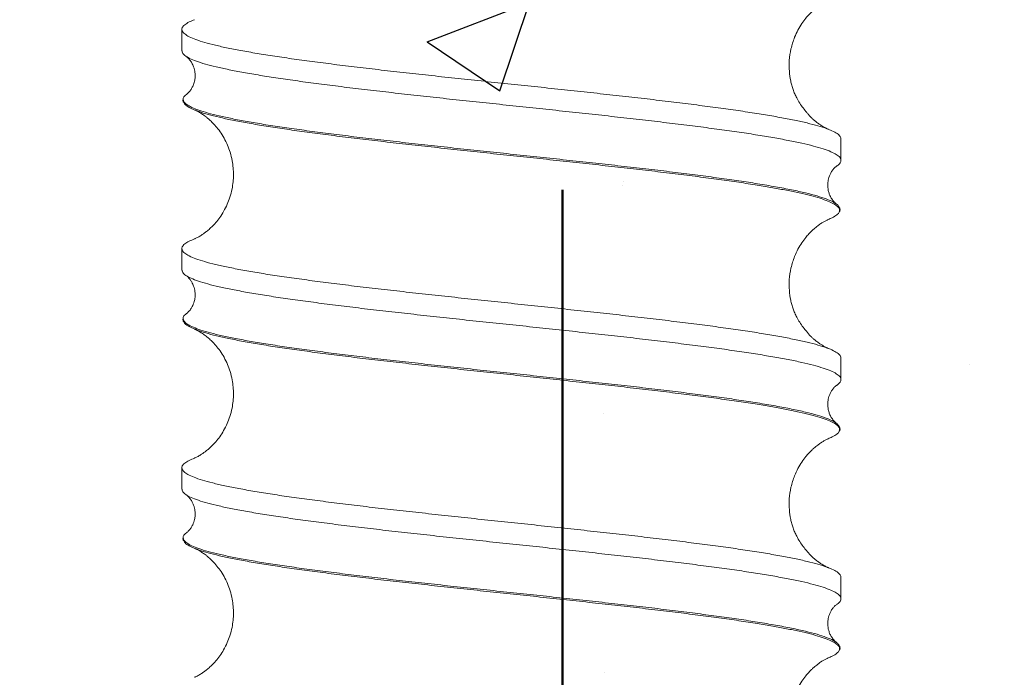
# Model space of a CAD drawing. Units: inches. Extents: x 5386 to 6575, y -4788 to 353.
# Drawn here: x 6454 to 6461, y -1683 to -1678 of the extents above; entities that cross this region are included whole.
import ezdxf

# ---------------------------------------------------------------- set-up
doc = ezdxf.new("R2010")
doc.units = ezdxf.units.IN
doc.header["$MEASUREMENT"] = 0
doc.linetypes.add('штриховаяX2', pattern=[1.5, 1, -0.5])

msp = doc.modelspace()

# ---------------------------------------------------------------- hatches: boundary and pattern name
h = msp.add_hatch()
h.set_pattern_fill('AR-CONC', color=256)
h.set_pattern_definition([(50, (-9025.3735, -2157.7776), (7.1726018, -0.6275213), [0.75, -8.25]), (355, (-9025.3735, -2157.7776), (-1.3875133, 7.5219213), [0.6, -6.6]), (100.451444, (-9024.776, -2157.83), (5.7850885, 6.8944), [0.637402, -7.011421]), (46.1842, (-9025.3735, -2155.778), (10.6724133, -1.655193), [1.125, -12.375]), (96.635635, (-9024.484, -2155.916), (9.3466195, 9.741186), [0.9561034, -10.5171376]), (351.18416, (-9025.374, -2155.778), (9.3466195, 9.741186), [0.9, -9.9]), (21, (-9024.3735, -2156.2776), (5.9690705, -4.026189), [0.75, -8.25]), (326, (-9024.3735, -2156.2776), (2.4331533, 7.2515005), [0.6, -6.6]), (71.451445, (-9023.876, -2156.613), (8.4022238, 3.2253115), [0.637402, -7.011421]), (37.5, (-9025.3735, -2157.7776), (0.12159855, 3.32893854), [0, -6.52, 0, -6.7, 0, -6.625]), (7.5, (-9025.3735, -2157.7776), (2.6306954, 3.9441171), [0, -3.82, 0, -6.37, 0, -2.525]), (327.5, (-9027.6035, -2157.7776), (5.33822436, -0.2255487), [0, -2.5, 0, -7.8, 0, -10.35]), (317.5, (-9028.6035, -2157.7776), (5.8318617, 1.0010498), [0, -3.25, 0, -5.18, 0, -7.35])])
h.paths.add_polyline_path([(6435.19837, -1625.99643), (6481.83721, -1625.99643), (6481.83721, -1689.18181), (6435.19837, -1689.18181)])

# ---------------------------------------------------------------- linework, layer by layer
at = {"color": 6, "linetype": 'штриховаяX2', "lineweight": 50, "ltscale": 4}
msp.add_line((6457.73486, -1205.25634), (6457.73486, -1700.16736), dxfattribs=at)
at = {"color": 7, "lineweight": 20}
for p, q in [((6455.13165, -1678.1587), (6455.13165, -1678.30529)), ((6459.63885, -1679.05461), (6459.63885, -1678.90802)), ((6459.62444, -1679.36923), (6459.62076, -1679.36513)), ((6459.62874, -1679.37818), (6459.62444, -1679.36923)), ((6455.13165, -1679.65734), (6455.13165, -1679.80393)), ((6459.63885, -1680.55326), (6459.63885, -1680.40666)), ((6459.62444, -1680.86788), (6459.62076, -1680.86377)), ((6459.62874, -1680.87683), (6459.62444, -1680.86788)), ((6455.13165, -1681.15598), (6455.13165, -1681.30258)), ((6459.63885, -1682.0519), (6459.63885, -1681.9053)), ((6459.62444, -1682.36652), (6459.62076, -1682.36241)), ((6459.62874, -1682.37547), (6459.62444, -1682.36652))]:
    msp.add_line(p, q, dxfattribs=at)
for points, knots in [([(6459.40431, -1678.72669), (6459.39649, -1678.71719), (6459.38194, -1678.69954), (6459.35827, -1678.66592), (6459.33851, -1678.63252), (6459.32303, -1678.6006), (6459.31151, -1678.57179), (6459.3021, -1678.54211), (6459.29211, -1678.49989), (6459.2841, -1678.44326), (6459.28378, -1678.3691), (6459.29527, -1678.29035), (6459.31699, -1678.22071), (6459.34376, -1678.16333), (6459.36998, -1678.11962), (6459.39547, -1678.08516), (6459.41835, -1678.0588), (6459.43683, -1678.03995), (6459.45194, -1678.02598), (6459.4663, -1678.01372), (6459.47877, -1678.00392), (6459.49066, -1677.9952), (6459.49999, -1677.98879), (6459.50909, -1677.98292), (6459.51741, -1677.97782), (6459.52716, -1677.97223), (6459.53593, -1677.96759), (6459.54478, -1677.96328), (6459.54872, -1677.96161), (6459.5509, -1677.96069)], [0, 0, 0, 0, 0.0679549, 0.1263206, 0.1759266, 0.208022, 0.2363508, 0.2616638, 0.2855571, 0.337846, 0.396587, 0.4599749, 0.525977, 0.5705009, 0.6126584, 0.6523727, 0.6805334, 0.7074025, 0.7330242, 0.7549149, 0.7779045, 0.7956488, 0.8208134, 0.8371608, 0.8560346, 0.8785063, 0.90952, 0.9499341, 1, 1, 1, 1]), ([(6459.63708, -1678.90802), (6459.63753, -1678.90546), (6459.63911, -1678.89643), (6459.62634, -1678.88091), (6459.59913, -1678.86169), (6459.55651, -1678.84252), (6459.49983, -1678.82309), (6459.42913, -1678.80363), (6459.34514, -1678.7843), (6459.24835, -1678.76521), (6459.13928, -1678.74582), (6459.01852, -1678.72636), (6458.88717, -1678.70696), (6458.7461, -1678.68785), (6458.59608, -1678.66854), (6458.43784, -1678.64909), (6458.27277, -1678.62965), (6458.1021, -1678.61045), (6457.92673, -1678.59126), (6457.74758, -1678.57182), (6457.56594, -1678.55236), (6457.38342, -1678.53306), (6457.20097, -1678.51395), (6457.01958, -1678.49455), (6456.84035, -1678.47509), (6456.66496, -1678.4557), (6456.49441, -1678.43661), (6456.32963, -1678.41727), (6456.17152, -1678.39782), (6456.02151, -1678.37838), (6455.88063, -1678.35922), (6455.74958, -1678.33999), (6455.62908, -1678.32055), (6455.52011, -1678.3011), (6455.42356, -1678.28181), (6455.33987, -1678.26269), (6455.2695, -1678.24328), (6455.21299, -1678.22382), (6455.17083, -1678.20445), (6455.14319, -1678.18536), (6455.13025, -1678.166), (6455.132, -1678.14655), (6455.14901, -1678.12712), (6455.17692, -1678.10933), (6455.20574, -1678.09785), (6455.21846, -1678.09278)], [0, 0, 0, 0, 0.0093525, 0.0331044, 0.0567704, 0.0804173, 0.1041611, 0.1279234, 0.1516243, 0.1752494, 0.1989715, 0.2227366, 0.2464649, 0.2700931, 0.2937859, 0.3175463, 0.3412944, 0.3649506, 0.3886068, 0.4123549, 0.4361153, 0.4598081, 0.4834364, 0.5071646, 0.5309297, 0.5546518, 0.578277, 0.6019778, 0.6257401, 0.6494839, 0.6731308, 0.6967969, 0.7205487, 0.7443068, 0.7679911, 0.791624, 0.8153579, 0.8391226, 0.8628381, 0.8864617, 0.9101701, 0.9339338, 0.9576729, 0.981312, 1, 1, 1, 1]), ([(6455.13326, -1678.30529), (6455.13329, -1678.30972), (6455.13337, -1678.32062), (6455.15049, -1678.33783), (6455.18216, -1678.35698), (6455.22889, -1678.3764), (6455.2897, -1678.39586), (6455.36422, -1678.41521), (6455.45192, -1678.4343), (6455.55235, -1678.45367), (6455.66498, -1678.47313), (6455.7888, -1678.49255), (6455.92296, -1678.51167), (6456.06672, -1678.53095), (6456.21938, -1678.5504), (6456.37967, -1678.56985), (6456.54632, -1678.58907), (6456.71845, -1678.60824), (6456.89516, -1678.62767), (6457.07523, -1678.64713), (6457.25705, -1678.66646), (6457.43963, -1678.68556), (6457.62199, -1678.70494), (6457.80305, -1678.7244), (6457.98113, -1678.74381), (6458.15515, -1678.76291), (6458.32419, -1678.78222), (6458.48733, -1678.80167), (6458.64314, -1678.82111), (6458.79049, -1678.84031), (6458.92865, -1678.8595), (6459.05686, -1678.87894), (6459.17413, -1678.8984), (6459.27947, -1678.91771), (6459.37237, -1678.93681), (6459.45233, -1678.95622), (6459.51879, -1678.97567), (6459.57113, -1678.99506), (6459.60915, -1679.01416), (6459.63249, -1679.03349), (6459.64157, -1679.05294), (6459.63405, -1679.07239), (6459.62341, -1679.08528), (6459.61131, -1679.09183), (6459.61105, -1679.09197)], [0, 0, 0, 0, 0.0168207, 0.0413556, 0.0658529, 0.0904539, 0.1150803, 0.1396494, 0.1641306, 0.1887071, 0.2133345, 0.23793, 0.2624209, 0.2869651, 0.3115857, 0.3361998, 0.3607251, 0.3852304, 0.4098362, 0.4344612, 0.4590225, 0.4835053, 0.5080886, 0.5327165, 0.5573062, 0.5817922, 0.6063452, 0.6309682, 0.6555785, 0.6800935, 0.7046085, 0.7292187, 0.7538417, 0.7783947, 0.8028808, 0.8274704, 0.8520983, 0.8766817, 0.9011645, 0.9257258, 0.9503507, 0.9749566, 0.9994619, 1, 1, 1, 1]), ([(6455.15934, -1678.34267), (6455.1643, -1678.3464), (6455.17348, -1678.35328), (6455.18736, -1678.36894), (6455.19829, -1678.38514), (6455.2062, -1678.40033), (6455.21139, -1678.41301), (6455.21472, -1678.42296), (6455.21737, -1678.43264), (6455.2204, -1678.4466), (6455.22305, -1678.46925), (6455.22171, -1678.49399), (6455.2177, -1678.51519), (6455.21305, -1678.53151), (6455.20529, -1678.55068), (6455.19392, -1678.57066), (6455.17887, -1678.5899), (6455.16843, -1678.59857), (6455.16281, -1678.60324)], [0, 0, 0, 0, 0.1075626, 0.1989345, 0.2742456, 0.3335951, 0.3770648, 0.4047462, 0.4240627, 0.4473508, 0.5064458, 0.5821599, 0.614978, 0.662207, 0.7242479, 0.8011662, 0.8930446, 1, 1, 1, 1]), ([(6455.14125, -1678.63734), (6455.14092, -1678.63624), (6455.13865, -1678.62867), (6455.14545, -1678.61734), (6455.15921, -1678.60722), (6455.16422, -1678.60354)], [0, 0, 0, 0, 0.0972719, 0.6718175, 1, 1, 1, 1]), ([(6455.13922, -1678.64132), (6455.13884, -1678.64478), (6455.13817, -1678.65079), (6455.1422, -1678.65667), (6455.1439, -1678.65917)], [0, 0, 0, 0, 0.5760985, 1, 1, 1, 1]), ([(6455.22138, -1678.71004), (6455.2141, -1678.70724), (6455.18999, -1678.69799), (6455.16557, -1678.68245), (6455.14826, -1678.66959), (6455.14662, -1678.66302), (6455.14659, -1678.66291)], [0, 0, 0, 0, 0.176664, 0.5847969, 0.9929299, 1, 1, 1, 1]), ([(6455.2196, -1678.71001), (6455.2215, -1678.71081), (6455.22498, -1678.71228), (6455.2325, -1678.71588), (6455.24026, -1678.7199), (6455.24826, -1678.72433), (6455.25918, -1678.73078), (6455.27065, -1678.73813), (6455.28383, -1678.74736), (6455.2982, -1678.75819), (6455.3157, -1678.7726), (6455.33791, -1678.7931), (6455.36482, -1678.82186), (6455.39322, -1678.85827), (6455.42055, -1678.90152), (6455.44405, -1678.94928), (6455.46313, -1679.00128), (6455.476, -1679.05331), (6455.48306, -1679.105), (6455.48504, -1679.15333), (6455.48249, -1679.20168), (6455.47474, -1679.25355), (6455.46131, -1679.30504), (6455.44184, -1679.35632), (6455.41824, -1679.40304), (6455.39129, -1679.44486), (6455.36373, -1679.47984), (6455.33682, -1679.50853), (6455.31241, -1679.53081), (6455.29194, -1679.54719), (6455.2761, -1679.55855), (6455.26438, -1679.56633), (6455.25295, -1679.57341), (6455.24106, -1679.58017), (6455.23084, -1679.58545), (6455.22242, -1679.58938), (6455.21957, -1679.59052), (6455.21805, -1679.59114)], [0, 0, 0, 0, 0.0331907, 0.0608662, 0.0831503, 0.1001733, 0.1135079, 0.1403322, 0.1580348, 0.1729559, 0.1940157, 0.2212051, 0.2525648, 0.2868638, 0.3222333, 0.3584515, 0.3919365, 0.4304098, 0.4621697, 0.4927553, 0.5233813, 0.5549885, 0.5931845, 0.6265516, 0.6628448, 0.6976121, 0.7304457, 0.7616325, 0.7913267, 0.8164932, 0.8360865, 0.8516421, 0.872211, 0.8975116, 0.9271139, 0.9612197, 1, 1, 1, 1]), ([(6459.55245, -1678.84181), (6459.55107, -1678.84125), (6459.54859, -1678.84025), (6459.54204, -1678.83724), (6459.53539, -1678.8339), (6459.52914, -1678.8306), (6459.51981, -1678.8254), (6459.50662, -1678.81748), (6459.48915, -1678.80592), (6459.47105, -1678.79257), (6459.45073, -1678.77588), (6459.4362, -1678.76236), (6459.42607, -1678.75191), (6459.41779, -1678.74271), (6459.41046, -1678.73405), (6459.40645, -1678.72925), (6459.40431, -1678.72669)], [0, 0, 0, 0, 0.1426097, 0.2546675, 0.3369231, 0.3804865, 0.4249747, 0.4774376, 0.5373356, 0.6085553, 0.6665489, 0.7258676, 0.7794761, 0.8425257, 0.9158654, 1, 1, 1, 1]), ([(6459.6077, -1679.35256), (6459.60239, -1679.34819), (6459.5926, -1679.34013), (6459.57683, -1679.32037), (6459.56425, -1679.29837), (6459.55488, -1679.27364), (6459.5498, -1679.25047), (6459.54802, -1679.23026), (6459.54835, -1679.21249), (6459.55016, -1679.19584), (6459.5537, -1679.17866), (6459.55986, -1679.15942), (6459.5691, -1679.13946), (6459.58142, -1679.12024), (6459.59639, -1679.1031), (6459.60605, -1679.09584), (6459.61117, -1679.092)], [0, 0, 0, 0, 0.1158608, 0.213697, 0.2940574, 0.3589679, 0.4168494, 0.4689223, 0.5041341, 0.5404236, 0.5877878, 0.6467202, 0.7173072, 0.7996396, 0.8938254, 1, 1, 1, 1]), ([(6459.61839, -1679.36305), (6459.61769, -1679.36185), (6459.61487, -1679.357), (6459.60638, -1679.35221), (6459.59999, -1679.34861)], [0, 0, 0, 0, 0.2485858, 1, 1, 1, 1]), ([(6459.55021, -1679.45896), (6459.56046, -1679.4548), (6459.58661, -1679.4442), (6459.61094, -1679.42738), (6459.62579, -1679.41451), (6459.6263, -1679.408), (6459.6263, -1679.40795)], [0, 0, 0, 0, 0.2426721, 0.6194848, 0.9971187, 1, 1, 1, 1]), ([(6459.62907, -1679.40398), (6459.62985, -1679.40269), (6459.63369, -1679.3963), (6459.63378, -1679.38761), (6459.62989, -1679.38033), (6459.62874, -1679.37818)], [0, 0, 0, 0, 0.1510127, 0.7493083, 1, 1, 1, 1]), ([(6459.40431, -1680.22533), (6459.39649, -1680.21584), (6459.38194, -1680.19818), (6459.35827, -1680.16457), (6459.33851, -1680.13116), (6459.32303, -1680.09924), (6459.31151, -1680.07043), (6459.3021, -1680.04076), (6459.29211, -1679.99853), (6459.2841, -1679.94191), (6459.28378, -1679.86775), (6459.29527, -1679.78899), (6459.31699, -1679.71935), (6459.34376, -1679.66198), (6459.36998, -1679.61826), (6459.39547, -1679.5838), (6459.41835, -1679.55744), (6459.43683, -1679.53859), (6459.45194, -1679.52462), (6459.4663, -1679.51237), (6459.47877, -1679.50257), (6459.49066, -1679.49384), (6459.49999, -1679.48744), (6459.50909, -1679.48156), (6459.51741, -1679.47646), (6459.52716, -1679.47088), (6459.53593, -1679.46624), (6459.54478, -1679.46192), (6459.54872, -1679.46026), (6459.5509, -1679.45933)], [0, 0, 0, 0, 0.0679549, 0.1263206, 0.1759266, 0.208022, 0.2363508, 0.2616638, 0.2855571, 0.337846, 0.396587, 0.4599749, 0.525977, 0.5705009, 0.6126584, 0.6523727, 0.6805334, 0.7074025, 0.7330242, 0.7549149, 0.7779045, 0.7956488, 0.8208134, 0.8371608, 0.8560346, 0.8785063, 0.90952, 0.9499341, 1, 1, 1, 1]), ([(6459.63708, -1680.40666), (6459.63753, -1680.40411), (6459.63911, -1680.39507), (6459.62634, -1680.37956), (6459.59913, -1680.36033), (6459.55651, -1680.34117), (6459.49983, -1680.32173), (6459.42913, -1680.30228), (6459.34514, -1680.28295), (6459.24835, -1680.26385), (6459.13928, -1680.24446), (6459.01852, -1680.225), (6458.88717, -1680.2056), (6458.7461, -1680.1865), (6458.59608, -1680.16719), (6458.43784, -1680.14773), (6458.27277, -1680.12829), (6458.1021, -1680.1091), (6457.92673, -1680.0899), (6457.74758, -1680.07046), (6457.56594, -1680.05101), (6457.38342, -1680.0317), (6457.20097, -1680.01259), (6457.01958, -1679.99319), (6456.84035, -1679.97373), (6456.66496, -1679.95434), (6456.49441, -1679.93525), (6456.32963, -1679.91592), (6456.17152, -1679.89646), (6456.02151, -1679.87703), (6455.88063, -1679.85786), (6455.74958, -1679.83864), (6455.62908, -1679.81919), (6455.52011, -1679.79974), (6455.42356, -1679.78046), (6455.33987, -1679.76134), (6455.2695, -1679.74192), (6455.21299, -1679.72246), (6455.17083, -1679.70309), (6455.14319, -1679.684), (6455.13025, -1679.66465), (6455.132, -1679.64519), (6455.14901, -1679.62576), (6455.17692, -1679.60798), (6455.20574, -1679.59649), (6455.21846, -1679.59142)], [0, 0, 0, 0, 0.0093525, 0.0331044, 0.0567704, 0.0804173, 0.1041611, 0.1279234, 0.1516243, 0.1752494, 0.1989715, 0.2227366, 0.2464649, 0.2700931, 0.2937859, 0.3175463, 0.3412944, 0.3649506, 0.3886068, 0.4123549, 0.4361153, 0.4598081, 0.4834364, 0.5071646, 0.5309297, 0.5546518, 0.578277, 0.6019778, 0.6257401, 0.6494839, 0.6731308, 0.6967969, 0.7205487, 0.7443068, 0.7679911, 0.791624, 0.8153579, 0.8391226, 0.8628381, 0.8864617, 0.9101701, 0.9339338, 0.9576729, 0.981312, 1, 1, 1, 1]), ([(6455.13326, -1679.80393), (6455.13329, -1679.80837), (6455.13337, -1679.81927), (6455.15049, -1679.83648), (6455.18216, -1679.85562), (6455.22889, -1679.87505), (6455.2897, -1679.8945), (6455.36422, -1679.91386), (6455.45192, -1679.93295), (6455.55235, -1679.95232), (6455.66498, -1679.97177), (6455.7888, -1679.99119), (6455.92296, -1680.01031), (6456.06672, -1680.02959), (6456.21938, -1680.04905), (6456.37967, -1680.06849), (6456.54632, -1680.08772), (6456.71845, -1680.10688), (6456.89516, -1680.12632), (6457.07523, -1680.14577), (6457.25705, -1680.1651), (6457.43963, -1680.1842), (6457.62199, -1680.20359), (6457.80305, -1680.22305), (6457.98113, -1680.24245), (6458.15515, -1680.26155), (6458.32419, -1680.28086), (6458.48733, -1680.30032), (6458.64314, -1680.31976), (6458.79049, -1680.33895), (6458.92865, -1680.35815), (6459.05686, -1680.37759), (6459.17413, -1680.39704), (6459.27947, -1680.41635), (6459.37237, -1680.43546), (6459.45233, -1680.45486), (6459.51879, -1680.47432), (6459.57113, -1680.49371), (6459.60915, -1680.5128), (6459.63249, -1680.53213), (6459.64157, -1680.55158), (6459.63405, -1680.57103), (6459.62341, -1680.58393), (6459.61131, -1680.59047), (6459.61105, -1680.59061)], [0, 0, 0, 0, 0.0168207, 0.0413556, 0.0658529, 0.0904539, 0.1150803, 0.1396494, 0.1641306, 0.1887071, 0.2133345, 0.23793, 0.2624209, 0.2869651, 0.3115857, 0.3361998, 0.3607251, 0.3852304, 0.4098362, 0.4344612, 0.4590225, 0.4835053, 0.5080886, 0.5327165, 0.5573062, 0.5817922, 0.6063452, 0.6309682, 0.6555785, 0.6800935, 0.7046085, 0.7292187, 0.7538417, 0.7783947, 0.8028808, 0.8274704, 0.8520983, 0.8766817, 0.9011645, 0.9257258, 0.9503507, 0.9749566, 0.9994619, 1, 1, 1, 1]), ([(6455.15934, -1679.84132), (6455.1643, -1679.84504), (6455.17348, -1679.85193), (6455.18736, -1679.86758), (6455.19829, -1679.88379), (6455.2062, -1679.89898), (6455.21139, -1679.91165), (6455.21472, -1679.9216), (6455.21737, -1679.93128), (6455.2204, -1679.94524), (6455.22305, -1679.96789), (6455.22171, -1679.99263), (6455.2177, -1680.01384), (6455.21305, -1680.03015), (6455.20529, -1680.04932), (6455.19392, -1680.06931), (6455.17887, -1680.08854), (6455.16843, -1680.09722), (6455.16281, -1680.10188)], [0, 0, 0, 0, 0.1075626, 0.1989345, 0.2742456, 0.3335951, 0.3770648, 0.4047462, 0.4240627, 0.4473508, 0.5064458, 0.5821599, 0.614978, 0.662207, 0.7242479, 0.8011662, 0.8930446, 1, 1, 1, 1]), ([(6455.14125, -1680.13598), (6455.14092, -1680.13489), (6455.13865, -1680.12731), (6455.14545, -1680.11599), (6455.15921, -1680.10587), (6455.16422, -1680.10219)], [0, 0, 0, 0, 0.0972719, 0.6718175, 1, 1, 1, 1]), ([(6455.13922, -1680.13996), (6455.13884, -1680.14343), (6455.13817, -1680.14943), (6455.1422, -1680.15532), (6455.1439, -1680.15781)], [0, 0, 0, 0, 0.57609845, 1, 1, 1, 1]), ([(6455.22138, -1680.20868), (6455.2141, -1680.20588), (6455.18999, -1680.19663), (6455.16557, -1680.18109), (6455.14826, -1680.16823), (6455.14662, -1680.16167), (6455.14659, -1680.16155)], [0, 0, 0, 0, 0.176664, 0.5847969, 0.9929299, 1, 1, 1, 1]), ([(6455.2196, -1680.20866), (6455.2215, -1680.20946), (6455.22498, -1680.21092), (6455.2325, -1680.21452), (6455.24026, -1680.21854), (6455.24826, -1680.22297), (6455.25918, -1680.22942), (6455.27065, -1680.23677), (6455.28383, -1680.246), (6455.2982, -1680.25683), (6455.3157, -1680.27124), (6455.33791, -1680.29175), (6455.36482, -1680.32051), (6455.39322, -1680.35692), (6455.42055, -1680.40017), (6455.44405, -1680.44792), (6455.46313, -1680.49992), (6455.476, -1680.55195), (6455.48306, -1680.60364), (6455.48504, -1680.65197), (6455.48249, -1680.70033), (6455.47474, -1680.7522), (6455.46131, -1680.80369), (6455.44184, -1680.85496), (6455.41824, -1680.90169), (6455.39129, -1680.94351), (6455.36373, -1680.97848), (6455.33682, -1681.00717), (6455.31241, -1681.02946), (6455.29194, -1681.04583), (6455.2761, -1681.05719), (6455.26438, -1681.06497), (6455.25295, -1681.07205), (6455.24106, -1681.07881), (6455.23084, -1681.08409), (6455.22242, -1681.08802), (6455.21957, -1681.08917), (6455.21805, -1681.08978)], [0, 0, 0, 0, 0.0331907, 0.0608662, 0.0831503, 0.1001733, 0.1135079, 0.1403322, 0.1580348, 0.1729559, 0.1940157, 0.2212051, 0.2525648, 0.2868638, 0.3222333, 0.3584515, 0.3919365, 0.4304098, 0.4621697, 0.4927553, 0.5233813, 0.5549885, 0.5931845, 0.6265516, 0.6628448, 0.6976121, 0.7304457, 0.7616325, 0.7913267, 0.8164932, 0.8360865, 0.8516421, 0.872211, 0.8975116, 0.9271139, 0.9612197, 1, 1, 1, 1]), ([(6459.55245, -1680.34046), (6459.55107, -1680.3399), (6459.54859, -1680.3389), (6459.54204, -1680.33588), (6459.53539, -1680.33255), (6459.52914, -1680.32925), (6459.51981, -1680.32404), (6459.50662, -1680.31612), (6459.48915, -1680.30456), (6459.47105, -1680.29122), (6459.45073, -1680.27452), (6459.4362, -1680.261), (6459.42607, -1680.25056), (6459.41779, -1680.24135), (6459.41046, -1680.23269), (6459.40645, -1680.2279), (6459.40431, -1680.22534)], [0, 0, 0, 0, 0.1426097, 0.2546675, 0.3369231, 0.3804865, 0.4249747, 0.4774376, 0.5373356, 0.6085553, 0.6665489, 0.7258676, 0.7794761, 0.8425257, 0.9158654, 1, 1, 1, 1]), ([(6459.6077, -1680.85121), (6459.60239, -1680.84684), (6459.5926, -1680.83878), (6459.57683, -1680.81901), (6459.56425, -1680.79701), (6459.55488, -1680.77229), (6459.5498, -1680.74911), (6459.54802, -1680.72891), (6459.54835, -1680.71113), (6459.55016, -1680.69448), (6459.5537, -1680.6773), (6459.55986, -1680.65806), (6459.5691, -1680.6381), (6459.58142, -1680.61888), (6459.59639, -1680.60174), (6459.60605, -1680.59448), (6459.61117, -1680.59064)], [0, 0, 0, 0, 0.1158608, 0.213697, 0.2940574, 0.3589679, 0.4168494, 0.4689223, 0.5041341, 0.5404236, 0.5877878, 0.6467202, 0.7173072, 0.7996396, 0.8938254, 1, 1, 1, 1]), ([(6459.55021, -1680.9576), (6459.56046, -1680.95345), (6459.58661, -1680.94285), (6459.61094, -1680.92602), (6459.62579, -1680.91316), (6459.6263, -1680.90664), (6459.6263, -1680.90659)], [0, 0, 0, 0, 0.2426721, 0.6194848, 0.9971187, 1, 1, 1, 1]), ([(6459.61839, -1680.8617), (6459.61769, -1680.86049), (6459.61487, -1680.85565), (6459.60638, -1680.85085), (6459.59999, -1680.84725)], [0, 0, 0, 0, 0.2485858, 1, 1, 1, 1]), ([(6459.62907, -1680.90262), (6459.62985, -1680.90133), (6459.63369, -1680.89494), (6459.63378, -1680.88626), (6459.62989, -1680.87898), (6459.62874, -1680.87683)], [0, 0, 0, 0, 0.15101268, 0.74930835, 1, 1, 1, 1]), ([(6459.40431, -1681.72398), (6459.39649, -1681.71448), (6459.38194, -1681.69683), (6459.35827, -1681.66321), (6459.33851, -1681.62981), (6459.32303, -1681.59789), (6459.31151, -1681.56908), (6459.3021, -1681.5394), (6459.29211, -1681.49717), (6459.2841, -1681.44055), (6459.28378, -1681.36639), (6459.29527, -1681.28763), (6459.31699, -1681.218), (6459.34376, -1681.16062), (6459.36998, -1681.11691), (6459.39547, -1681.08244), (6459.41835, -1681.05608), (6459.43683, -1681.03723), (6459.45194, -1681.02326), (6459.4663, -1681.01101), (6459.47877, -1681.00121), (6459.49066, -1680.99248), (6459.49999, -1680.98608), (6459.50909, -1680.9802), (6459.51741, -1680.9751), (6459.52716, -1680.96952), (6459.53593, -1680.96488), (6459.54478, -1680.96057), (6459.54872, -1680.9589), (6459.5509, -1680.95798)], [0, 0, 0, 0, 0.0679549, 0.1263206, 0.1759266, 0.208022, 0.2363508, 0.2616638, 0.2855571, 0.337846, 0.396587, 0.4599749, 0.525977, 0.5705009, 0.6126584, 0.6523727, 0.6805334, 0.7074025, 0.7330242, 0.7549149, 0.7779045, 0.7956488, 0.8208134, 0.8371608, 0.8560346, 0.8785063, 0.90952, 0.9499341, 1, 1, 1, 1]), ([(6459.63708, -1681.9053), (6459.63753, -1681.90275), (6459.63911, -1681.89372), (6459.62634, -1681.8782), (6459.59913, -1681.85898), (6459.55651, -1681.83981), (6459.49983, -1681.82038), (6459.42913, -1681.80092), (6459.34514, -1681.78159), (6459.24835, -1681.76249), (6459.13928, -1681.7431), (6459.01852, -1681.72365), (6458.88717, -1681.70424), (6458.7461, -1681.68514), (6458.59608, -1681.66583), (6458.43784, -1681.64638), (6458.27277, -1681.62694), (6458.1021, -1681.60774), (6457.92673, -1681.58855), (6457.74758, -1681.56911), (6457.56594, -1681.54965), (6457.38342, -1681.53034), (6457.20097, -1681.51124), (6457.01958, -1681.49183), (6456.84035, -1681.47238), (6456.66496, -1681.45299), (6456.49441, -1681.43389), (6456.32963, -1681.41456), (6456.17152, -1681.39511), (6456.02151, -1681.37567), (6455.88063, -1681.35651), (6455.74958, -1681.33728), (6455.62908, -1681.31783), (6455.52011, -1681.29838), (6455.42356, -1681.2791), (6455.33987, -1681.25998), (6455.2695, -1681.24056), (6455.21299, -1681.22111), (6455.17083, -1681.20173), (6455.14319, -1681.18264), (6455.13025, -1681.16329), (6455.132, -1681.14384), (6455.14901, -1681.12441), (6455.17692, -1681.10662), (6455.20574, -1681.09514), (6455.21846, -1681.09006)], [0, 0, 0, 0, 0.0093525, 0.0331044, 0.0567704, 0.0804173, 0.1041611, 0.1279234, 0.1516243, 0.1752494, 0.1989715, 0.2227366, 0.2464649, 0.2700931, 0.2937859, 0.3175463, 0.3412944, 0.3649506, 0.3886068, 0.4123549, 0.4361153, 0.4598081, 0.4834364, 0.5071646, 0.5309297, 0.5546518, 0.578277, 0.6019778, 0.6257401, 0.6494839, 0.6731308, 0.6967969, 0.7205487, 0.7443068, 0.7679911, 0.791624, 0.8153579, 0.8391226, 0.8628381, 0.8864617, 0.9101701, 0.9339338, 0.9576729, 0.981312, 1, 1, 1, 1]), ([(6455.13326, -1681.30258), (6455.13329, -1681.30701), (6455.13337, -1681.31791), (6455.15049, -1681.33512), (6455.18216, -1681.35426), (6455.22889, -1681.37369), (6455.2897, -1681.39315), (6455.36422, -1681.4125), (6455.45192, -1681.43159), (6455.55235, -1681.45096), (6455.66498, -1681.47042), (6455.7888, -1681.48983), (6455.92296, -1681.50895), (6456.06672, -1681.52824), (6456.21938, -1681.54769), (6456.37967, -1681.56713), (6456.54632, -1681.58636), (6456.71845, -1681.60553), (6456.89516, -1681.62496), (6457.07523, -1681.64442), (6457.25705, -1681.66375), (6457.43963, -1681.68284), (6457.62199, -1681.70223), (6457.80305, -1681.72169), (6457.98113, -1681.74109), (6458.15515, -1681.7602), (6458.32419, -1681.77951), (6458.48733, -1681.79896), (6458.64314, -1681.8184), (6458.79049, -1681.8376), (6458.92865, -1681.85679), (6459.05686, -1681.87623), (6459.17413, -1681.89569), (6459.27947, -1681.91499), (6459.37237, -1681.9341), (6459.45233, -1681.9535), (6459.51879, -1681.97296), (6459.57113, -1681.99235), (6459.60915, -1682.01144), (6459.63249, -1682.03078), (6459.64157, -1682.05023), (6459.63405, -1682.06967), (6459.62341, -1682.08257), (6459.61131, -1682.08912), (6459.61105, -1682.08926)], [0, 0, 0, 0, 0.0168207, 0.0413556, 0.0658529, 0.0904539, 0.1150803, 0.1396494, 0.1641306, 0.1887071, 0.2133345, 0.23793, 0.2624209, 0.2869651, 0.3115857, 0.3361998, 0.3607251, 0.3852304, 0.4098362, 0.4344612, 0.4590225, 0.4835053, 0.5080886, 0.5327165, 0.5573062, 0.5817922, 0.6063452, 0.6309682, 0.6555785, 0.6800935, 0.7046085, 0.7292187, 0.7538417, 0.7783947, 0.8028808, 0.8274704, 0.8520983, 0.8766817, 0.9011645, 0.9257258, 0.9503507, 0.9749566, 0.9994619, 1, 1, 1, 1]), ([(6455.15934, -1681.33996), (6455.1643, -1681.34368), (6455.17348, -1681.35057), (6455.18736, -1681.36623), (6455.19829, -1681.38243), (6455.2062, -1681.39762), (6455.21139, -1681.4103), (6455.21472, -1681.42025), (6455.21737, -1681.42992), (6455.2204, -1681.44389), (6455.22305, -1681.46654), (6455.22171, -1681.49127), (6455.2177, -1681.51248), (6455.21305, -1681.5288), (6455.20529, -1681.54797), (6455.19392, -1681.56795), (6455.17887, -1681.58718), (6455.16843, -1681.59586), (6455.16281, -1681.60053)], [0, 0, 0, 0, 0.10756259, 0.19893449, 0.2742456, 0.33359512, 0.3770648, 0.40474621, 0.42406271, 0.44735078, 0.50644581, 0.58215989, 0.61497796, 0.66220704, 0.72424793, 0.80116619, 0.8930446, 1, 1, 1, 1]), ([(6455.13922, -1681.63861), (6455.13884, -1681.64207), (6455.13817, -1681.64808), (6455.1422, -1681.65396), (6455.1439, -1681.65645)], [0, 0, 0, 0, 0.5760985, 1, 1, 1, 1]), ([(6455.14125, -1681.63463), (6455.14092, -1681.63353), (6455.13865, -1681.62596), (6455.14545, -1681.61463), (6455.15921, -1681.60451), (6455.16422, -1681.60083)], [0, 0, 0, 0, 0.0972719, 0.6718175, 1, 1, 1, 1]), ([(6455.22138, -1681.70732), (6455.2141, -1681.70453), (6455.18999, -1681.69527), (6455.16557, -1681.67973), (6455.14826, -1681.66687), (6455.14662, -1681.66031), (6455.14659, -1681.6602)], [0, 0, 0, 0, 0.176664, 0.5847969, 0.9929299, 1, 1, 1, 1]), ([(6455.2196, -1681.7073), (6455.2215, -1681.7081), (6455.22498, -1681.70957), (6455.2325, -1681.71317), (6455.24026, -1681.71718), (6455.24826, -1681.72162), (6455.25918, -1681.72807), (6455.27065, -1681.73542), (6455.28383, -1681.74464), (6455.2982, -1681.75548), (6455.3157, -1681.76988), (6455.33791, -1681.79039), (6455.36482, -1681.81915), (6455.39322, -1681.85556), (6455.42055, -1681.89881), (6455.44405, -1681.94656), (6455.46313, -1681.99857), (6455.476, -1682.0506), (6455.48306, -1682.10228), (6455.48504, -1682.15061), (6455.48249, -1682.19897), (6455.47474, -1682.25084), (6455.46131, -1682.30233), (6455.44184, -1682.3536), (6455.41824, -1682.40033), (6455.39129, -1682.44215), (6455.36373, -1682.47713), (6455.33682, -1682.50582), (6455.31241, -1682.5281), (6455.29194, -1682.54448), (6455.2761, -1682.55583), (6455.26438, -1682.56361), (6455.25295, -1682.57069), (6455.24106, -1682.57745), (6455.23084, -1682.58273), (6455.22242, -1682.58667), (6455.21957, -1682.58781), (6455.21805, -1682.58842)], [0, 0, 0, 0, 0.03319074, 0.06086616, 0.08315032, 0.10017328, 0.11350793, 0.14033219, 0.15803484, 0.17295593, 0.19401574, 0.22120513, 0.25256483, 0.28686377, 0.32223332, 0.35845146, 0.39193652, 0.43040983, 0.46216967, 0.49275532, 0.52338127, 0.55498851, 0.59318446, 0.62655165, 0.66284478, 0.6976121, 0.73044567, 0.76163248, 0.79132674, 0.81649318, 0.83608649, 0.85164205, 0.87221097, 0.89751155, 0.92711387, 0.9612197, 1, 1, 1, 1]), ([(6459.55245, -1681.8391), (6459.55107, -1681.83854), (6459.54859, -1681.83754), (6459.54204, -1681.83452), (6459.53539, -1681.83119), (6459.52914, -1681.82789), (6459.51981, -1681.82269), (6459.50662, -1681.81476), (6459.48915, -1681.8032), (6459.47105, -1681.78986), (6459.45073, -1681.77317), (6459.4362, -1681.75964), (6459.42607, -1681.7492), (6459.41779, -1681.74), (6459.41046, -1681.73133), (6459.40645, -1681.72654), (6459.40431, -1681.72398)], [0, 0, 0, 0, 0.1426097, 0.2546675, 0.3369231, 0.3804865, 0.4249747, 0.4774376, 0.5373356, 0.6085553, 0.6665489, 0.7258676, 0.7794761, 0.8425257, 0.9158654, 1, 1, 1, 1]), ([(6459.6077, -1682.34985), (6459.60239, -1682.34548), (6459.5926, -1682.33742), (6459.57683, -1682.31765), (6459.56425, -1682.29565), (6459.55488, -1682.27093), (6459.5498, -1682.24775), (6459.54802, -1682.22755), (6459.54835, -1682.20977), (6459.55016, -1682.19312), (6459.5537, -1682.17594), (6459.55986, -1682.15671), (6459.5691, -1682.13675), (6459.58142, -1682.11753), (6459.59639, -1682.10038), (6459.60605, -1682.09313), (6459.61117, -1682.08928)], [0, 0, 0, 0, 0.11586075, 0.21369705, 0.29405736, 0.35896787, 0.4168494, 0.46892231, 0.50413411, 0.54042364, 0.58778778, 0.64672017, 0.71730721, 0.79963965, 0.89382542, 1, 1, 1, 1]), ([(6459.61839, -1682.36034), (6459.61769, -1682.35914), (6459.61487, -1682.35429), (6459.60638, -1682.3495), (6459.59999, -1682.3459)], [0, 0, 0, 0, 0.2485858, 1, 1, 1, 1]), ([(6459.62907, -1682.40126), (6459.62985, -1682.39998), (6459.63369, -1682.39359), (6459.63378, -1682.3849), (6459.62989, -1682.37762), (6459.62874, -1682.37547)], [0, 0, 0, 0, 0.15101268, 0.74930835, 1, 1, 1, 1]), ([(6459.40431, -1683.22262), (6459.39649, -1683.21312), (6459.38194, -1683.19547), (6459.35827, -1683.16186), (6459.33851, -1683.12845), (6459.32303, -1683.09653), (6459.31151, -1683.06772), (6459.3021, -1683.03805), (6459.29211, -1682.99582), (6459.2841, -1682.93919), (6459.28378, -1682.86504), (6459.29527, -1682.78628), (6459.31699, -1682.71664), (6459.34376, -1682.65926), (6459.36998, -1682.61555), (6459.39547, -1682.58109), (6459.41835, -1682.55473), (6459.43683, -1682.53588), (6459.45194, -1682.52191), (6459.4663, -1682.50966), (6459.47877, -1682.49986), (6459.49066, -1682.49113), (6459.49999, -1682.48473), (6459.50909, -1682.47885), (6459.51741, -1682.47375), (6459.52716, -1682.46816), (6459.53593, -1682.46352), (6459.54478, -1682.45921), (6459.54872, -1682.45754), (6459.5509, -1682.45662)], [0, 0, 0, 0, 0.0679549, 0.1263206, 0.1759266, 0.208022, 0.2363508, 0.2616638, 0.2855571, 0.337846, 0.396587, 0.4599749, 0.525977, 0.5705009, 0.6126584, 0.6523727, 0.6805334, 0.7074025, 0.7330242, 0.7549149, 0.7779045, 0.7956488, 0.8208134, 0.8371608, 0.8560346, 0.8785063, 0.90952, 0.9499341, 1, 1, 1, 1]), ([(6459.55021, -1682.45625), (6459.56046, -1682.45209), (6459.58661, -1682.44149), (6459.61094, -1682.42467), (6459.62579, -1682.4118), (6459.6263, -1682.40529), (6459.6263, -1682.40524)], [0, 0, 0, 0, 0.2426721, 0.6194848, 0.9971187, 1, 1, 1, 1])]:
    msp.add_open_spline(points, degree=3, knots=knots, dxfattribs=at)
at = {"color": 8, "lineweight": 20}
for points, knots in [([(6459.59999, -1679.34861), (6459.59556, -1679.34535), (6459.58178, -1679.33521), (6459.54076, -1679.31823), (6459.47812, -1679.29737), (6459.39847, -1679.27644), (6459.30356, -1679.25571), (6459.19356, -1679.23492), (6459.0727, -1679.21439), (6458.9431, -1679.19441), (6458.80695, -1679.17516), (6458.66151, -1679.15602), (6458.50754, -1679.13659), (6458.34604, -1679.11713), (6458.17848, -1679.09778), (6458.00583, -1679.07869), (6457.82899, -1679.05932), (6457.64896, -1679.03986), (6457.46741, -1679.02044), (6457.2855, -1679.00132), (6457.10419, -1678.98204), (6456.92445, -1678.96259), (6456.74778, -1678.94314), (6456.57554, -1678.92392), (6456.40863, -1678.90475), (6456.24791, -1678.88532), (6456.09456, -1678.86586), (6455.94994, -1678.84653), (6455.81477, -1678.82744), (6455.6898, -1678.80805), (6455.5758, -1678.78859), (6455.47384, -1678.76919), (6455.3845, -1678.75008), (6455.30821, -1678.73077), (6455.24548, -1678.71132), (6455.19676, -1678.69188), (6455.16286, -1678.67268), (6455.14314, -1678.65458), (6455.14184, -1678.64273), (6455.14125, -1678.63734)], [0, 0, 0, 0, 0.0138022, 0.0428878, 0.0720874, 0.1012883, 0.1306493, 0.1600066, 0.1894798, 0.2167066, 0.243842, 0.2709357, 0.2981441, 0.3253806, 0.3525538, 0.3796297, 0.406811, 0.4340486, 0.461251, 0.4883376, 0.5154832, 0.5427133, 0.5699363, 0.5970609, 0.6241635, 0.6513773, 0.6786122, 0.7057767, 0.7328544, 0.7600432, 0.7872814, 0.8144773, 0.8415586, 0.8687139, 0.8959467, 0.9231653, 0.9502786, 0.9773919, 1, 1, 1, 1]), ([(6459.6263, -1679.40795), (6459.62785, -1679.40152), (6459.63096, -1679.3886), (6459.61713, -1679.36947), (6459.59057, -1679.35075), (6459.55084, -1679.33239), (6459.49806, -1679.31375), (6459.4324, -1679.29509), (6459.3557, -1679.27679), (6459.26907, -1679.25905), (6459.17351, -1679.24141), (6459.06465, -1679.22307), (6458.9422, -1679.20418), (6458.80613, -1679.18492), (6458.66078, -1679.16578), (6458.5069, -1679.14636), (6458.34549, -1679.1269), (6458.17803, -1679.10755), (6458.00547, -1679.08846), (6457.82873, -1679.06909), (6457.64881, -1679.04963), (6457.46736, -1679.03021), (6457.28556, -1679.01109), (6457.10436, -1678.99181), (6456.92471, -1678.97236), (6456.74814, -1678.95291), (6456.57601, -1678.93369), (6456.40919, -1678.91452), (6456.24857, -1678.89509), (6456.09531, -1678.87563), (6455.95077, -1678.8563), (6455.81568, -1678.83721), (6455.69077, -1678.81782), (6455.57683, -1678.79836), (6455.47497, -1678.77896), (6455.38553, -1678.75985), (6455.30982, -1678.74055), (6455.25445, -1678.72388), (6455.23018, -1678.71372), (6455.22138, -1678.71004)], [0, 0, 0, 0, 0.027547, 0.055298, 0.0818266, 0.108323, 0.1349288, 0.161565, 0.1881492, 0.213377, 0.2386774, 0.2640491, 0.2918039, 0.3194655, 0.3470847, 0.3748208, 0.4025856, 0.4302857, 0.4578867, 0.4855952, 0.5133611, 0.541091, 0.568703, 0.5963751, 0.6241332, 0.6518842, 0.6795348, 0.7071631, 0.7349047, 0.7626678, 0.7903591, 0.817962, 0.8456781, 0.8734446, 0.9011679, 0.9287744, 0.9564564, 0.9842173, 1, 1, 1, 1]), ([(6459.59999, -1680.84725), (6459.59556, -1680.84399), (6459.58178, -1680.83386), (6459.54076, -1680.81688), (6459.47812, -1680.79601), (6459.39847, -1680.77509), (6459.30356, -1680.75435), (6459.19356, -1680.73356), (6459.0727, -1680.71304), (6458.9431, -1680.69306), (6458.80695, -1680.6738), (6458.66151, -1680.65466), (6458.50754, -1680.63523), (6458.34604, -1680.61578), (6458.17848, -1680.59642), (6458.00583, -1680.57733), (6457.82899, -1680.55796), (6457.64896, -1680.5385), (6457.46741, -1680.51909), (6457.2855, -1680.49997), (6457.10419, -1680.48068), (6456.92445, -1680.46123), (6456.74778, -1680.44179), (6456.57554, -1680.42256), (6456.40863, -1680.4034), (6456.24791, -1680.38396), (6456.09456, -1680.36451), (6455.94994, -1680.34517), (6455.81477, -1680.32608), (6455.6898, -1680.30669), (6455.5758, -1680.28723), (6455.47384, -1680.26783), (6455.3845, -1680.24872), (6455.30821, -1680.22942), (6455.24548, -1680.20996), (6455.19676, -1680.19052), (6455.16286, -1680.17133), (6455.14314, -1680.15322), (6455.14184, -1680.14137), (6455.14125, -1680.13598)], [0, 0, 0, 0, 0.0138022, 0.0428878, 0.0720874, 0.1012883, 0.1306493, 0.1600066, 0.1894798, 0.2167066, 0.243842, 0.2709357, 0.2981441, 0.3253806, 0.3525538, 0.3796297, 0.406811, 0.4340486, 0.461251, 0.4883376, 0.5154832, 0.5427133, 0.5699363, 0.5970609, 0.6241635, 0.6513773, 0.6786122, 0.7057767, 0.7328544, 0.7600432, 0.7872814, 0.8144773, 0.8415586, 0.8687139, 0.8959467, 0.9231653, 0.9502786, 0.9773919, 1, 1, 1, 1]), ([(6459.6263, -1680.90659), (6459.62785, -1680.90016), (6459.63096, -1680.88725), (6459.61713, -1680.86811), (6459.59057, -1680.8494), (6459.55084, -1680.83103), (6459.49806, -1680.8124), (6459.4324, -1680.79373), (6459.3557, -1680.77543), (6459.26907, -1680.75769), (6459.17351, -1680.74005), (6459.06465, -1680.72172), (6458.9422, -1680.70282), (6458.80613, -1680.68357), (6458.66078, -1680.66443), (6458.5069, -1680.645), (6458.34549, -1680.62555), (6458.17803, -1680.60619), (6458.00547, -1680.5871), (6457.82873, -1680.56773), (6457.64881, -1680.54827), (6457.46736, -1680.52886), (6457.28556, -1680.50974), (6457.10436, -1680.49045), (6456.92471, -1680.471), (6456.74814, -1680.45156), (6456.57601, -1680.43233), (6456.40919, -1680.41317), (6456.24857, -1680.39373), (6456.09531, -1680.37428), (6455.95077, -1680.35494), (6455.81568, -1680.33585), (6455.69077, -1680.31646), (6455.57683, -1680.297), (6455.47497, -1680.2776), (6455.38553, -1680.25849), (6455.30982, -1680.23919), (6455.25445, -1680.22252), (6455.23018, -1680.21236), (6455.22138, -1680.20868)], [0, 0, 0, 0, 0.027547, 0.055298, 0.0818266, 0.108323, 0.1349288, 0.161565, 0.1881492, 0.213377, 0.2386774, 0.2640491, 0.2918039, 0.3194655, 0.3470847, 0.3748208, 0.4025856, 0.4302857, 0.4578867, 0.4855952, 0.5133611, 0.541091, 0.568703, 0.5963751, 0.6241332, 0.6518842, 0.6795348, 0.7071631, 0.7349047, 0.7626678, 0.7903591, 0.817962, 0.8456781, 0.8734446, 0.9011679, 0.9287744, 0.9564564, 0.9842173, 1, 1, 1, 1]), ([(6459.59999, -1682.3459), (6459.59556, -1682.34264), (6459.58178, -1682.3325), (6459.54076, -1682.31552), (6459.47812, -1682.29466), (6459.39847, -1682.27373), (6459.30356, -1682.25299), (6459.19356, -1682.23221), (6459.0727, -1682.21168), (6458.9431, -1682.1917), (6458.80695, -1682.17244), (6458.66151, -1682.1533), (6458.50754, -1682.13388), (6458.34604, -1682.11442), (6458.17848, -1682.09507), (6458.00583, -1682.07598), (6457.82899, -1682.0566), (6457.64896, -1682.03715), (6457.46741, -1682.01773), (6457.2855, -1681.99861), (6457.10419, -1681.97933), (6456.92445, -1681.95988), (6456.74778, -1681.94043), (6456.57554, -1681.92121), (6456.40863, -1681.90204), (6456.24791, -1681.88261), (6456.09456, -1681.86315), (6455.94994, -1681.84382), (6455.81477, -1681.82472), (6455.6898, -1681.80533), (6455.5758, -1681.78588), (6455.47384, -1681.76647), (6455.3845, -1681.74737), (6455.30821, -1681.72806), (6455.24548, -1681.70861), (6455.19676, -1681.68917), (6455.16286, -1681.66997), (6455.14314, -1681.65187), (6455.14184, -1681.64002), (6455.14125, -1681.63463)], [0, 0, 0, 0, 0.0138022, 0.0428878, 0.0720874, 0.1012883, 0.1306493, 0.1600066, 0.1894798, 0.2167066, 0.243842, 0.2709357, 0.2981441, 0.3253806, 0.3525538, 0.3796297, 0.406811, 0.4340486, 0.461251, 0.4883376, 0.5154832, 0.5427133, 0.5699363, 0.5970609, 0.6241635, 0.6513773, 0.6786122, 0.7057767, 0.7328544, 0.7600432, 0.7872814, 0.8144773, 0.8415586, 0.8687139, 0.8959467, 0.9231653, 0.9502786, 0.9773919, 1, 1, 1, 1]), ([(6459.6263, -1682.40524), (6459.62785, -1682.3988), (6459.63096, -1682.38589), (6459.61713, -1682.36675), (6459.59057, -1682.34804), (6459.55084, -1682.32967), (6459.49806, -1682.31104), (6459.4324, -1682.29238), (6459.3557, -1682.27408), (6459.26907, -1682.25634), (6459.17351, -1682.23869), (6459.06465, -1682.22036), (6458.9422, -1682.20147), (6458.80613, -1682.18221), (6458.66078, -1682.16307), (6458.5069, -1682.14365), (6458.34549, -1682.12419), (6458.17803, -1682.10484), (6458.00547, -1682.08575), (6457.82873, -1682.06637), (6457.64881, -1682.04692), (6457.46736, -1682.0275), (6457.28556, -1682.00838), (6457.10436, -1681.9891), (6456.92471, -1681.96965), (6456.74814, -1681.9502), (6456.57601, -1681.93097), (6456.40919, -1681.91181), (6456.24857, -1681.89237), (6456.09531, -1681.87292), (6455.95077, -1681.85359), (6455.81568, -1681.83449), (6455.69077, -1681.8151), (6455.57683, -1681.79565), (6455.47497, -1681.77624), (6455.38553, -1681.75714), (6455.30982, -1681.73783), (6455.25445, -1681.72116), (6455.23018, -1681.711), (6455.22138, -1681.70732)], [0, 0, 0, 0, 0.027547, 0.055298, 0.0818266, 0.108323, 0.1349288, 0.161565, 0.1881492, 0.213377, 0.2386774, 0.2640491, 0.2918039, 0.3194655, 0.3470847, 0.3748208, 0.4025856, 0.4302857, 0.4578867, 0.4855952, 0.5133611, 0.541091, 0.568703, 0.5963751, 0.6241332, 0.6518842, 0.6795348, 0.7071631, 0.7349047, 0.7626678, 0.7903591, 0.817962, 0.8456781, 0.8734446, 0.9011679, 0.9287744, 0.9564564, 0.9842173, 1, 1, 1, 1])]:
    msp.add_open_spline(points, degree=3, knots=knots, dxfattribs=at)

doc.saveas('drawing.dxf')
